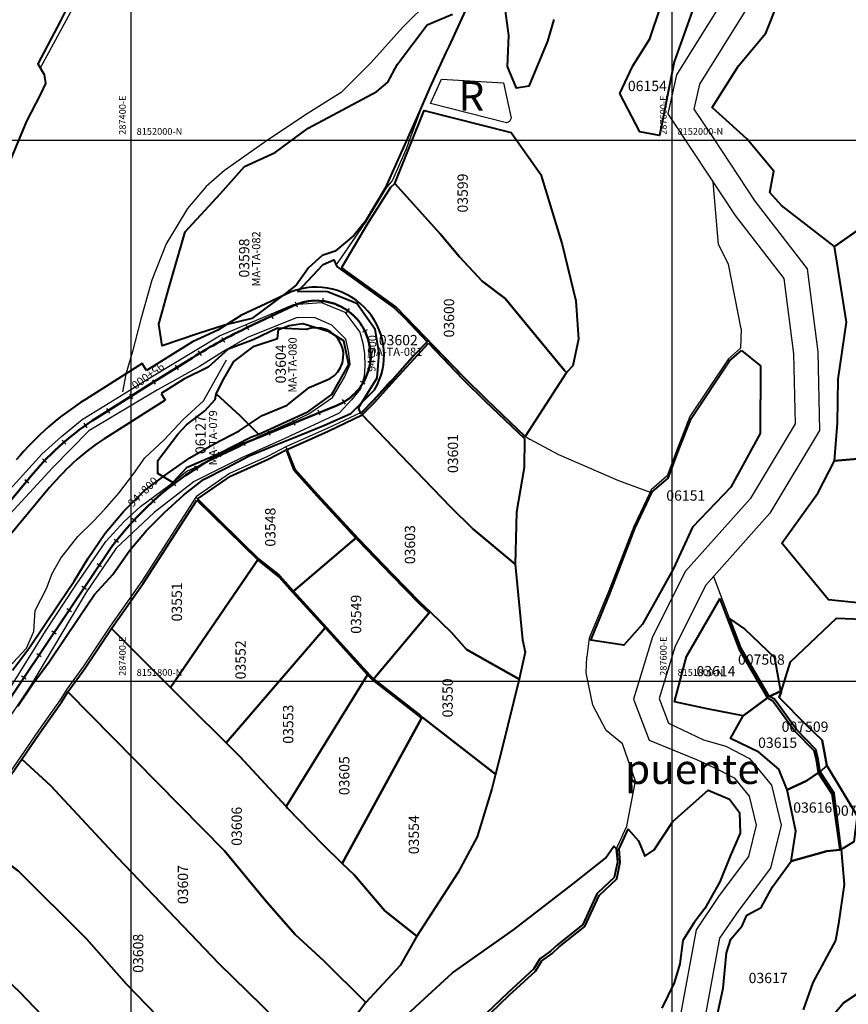
# Model space of a CAD drawing. Units: millimetres. Extents: x 229045 to 314040, y 8105558 to 8185122.
# Drawn here: x 287359 to 287665, y 8151681 to 8152045 of the extents above; entities that cross this region are included whole.
import ezdxf
from ezdxf.enums import TextEntityAlignment as Align

# ---------------------------------------------------------------- set-up
doc = ezdxf.new("R2010")
doc.units = ezdxf.units.MM
for name, color, linetype in [('ACEQUIA', 150, 'Continuous'), ('cgrid', 161, 'Continuous'), ('CODIGO', 181, 'Continuous'), ('coordenada', 161, 'Continuous'), ('ESTACA', 5, 'Continuous'), ('PROGRESIVA', 5, 'Continuous'), ('RESERVORIOS$POZO', 7, 'Continuous'), ('RIO', 150, 'Continuous'), ('TOPONIMIA$GENERA', 7, 'Continuous'), ('TOPONIMIA$HIDROG', 7, 'Continuous'), ('U.C.', 1, 'Continuous')]:
    doc.layers.add(name, color=color, linetype=linetype)
for name, color, linetype, lineweight in [('CARRETERA EXISTENTE', 251, 'Continuous', 30), ('DERECHO DE VIA', 30, 'Continuous', 40), ('EJE DE LA CARRETERA', 18, 'Continuous', 50), ('LINDERO DEL PREDIO', 3, 'Continuous', 40)]:
    doc.layers.add(name, color=color, linetype=linetype, lineweight=lineweight)
doc.styles.add('ARIAL', font='ARIAL.TTF')
doc.styles.add('GAP_E-Arial', font='ARIAL.TTF')
doc.styles.get("Standard").update_dxf_attribs({"font": 'ARIAL.TTF'})
doc.styles.add('txt', font='TXT', dxfattribs={"height": 0.2})

# ---------------------------------------------------------------- blocks, each defined once
blk = doc.blocks.new('AeccTickLine')
blk.add_line((0, -0.5), (0, 0.5))

msp = doc.modelspace()

# ---------------------------------------------------------------- linework, layer by layer
at = {"layer": 'ACEQUIA', "linetype": 'Continuous'}
for points in [[(287465.642, 8152280.066), (287465.442, 8152276.846), (287460.382, 8152258.026), (287457.872, 8152241.836), (287454.812, 8152226.116), (287451.962, 8152218.766), (287445.792, 8152207.126), (287442.792, 8152195.056), (287437.852, 8152186.206), (287430.172, 8152165.046), (287426.382, 8152146.526), (287425.742, 8152136.916), (287418.162, 8152125.386), (287414.662, 8152120.046), (287410.022, 8152109.936), (287402.752, 8152094.736), (287394.412, 8152080.306), (287384.492, 8152060.166), (287366.482, 8152026.856)], [(287526.322, 8152078.726), (287523.432, 8152073.266), (287518.402, 8152062.246), (287510.742, 8152052.096), (287500.502, 8152041.806), (287488.552, 8152028.556), (287477.682, 8152017.706), (287464.452, 8152009.386), (287449.482, 8151999.406), (287434.522, 8151988.756), (287427.722, 8151982.896), (287420.802, 8151974.816), (287412.892, 8151961.646), (287407.602, 8151948.326), (287403.592, 8151933.866), (287400.472, 8151921.846), (287398.072, 8151913.506), (287396.832, 8151907.016)], [(287523.902, 8152048.466), (287517.772, 8152035.086), (287516.592, 8152032.786), (287510.602, 8152019.646), (287506.822, 8152010.836), (287501.512, 8151996.406), (287496.572, 8151985.296), (287494.322, 8151982.396)], [(287625.572, 8151930.306), (287620.812, 8151954.136), (287617.142, 8151961.456), (287615.142, 8151984.586)], [(287494.322, 8151982.396), (287487.042, 8151970.346), (287483.292, 8151964.896), (287476.012, 8151954.266)], [(287625.572, 8151930.306), (287625.262, 8151923.086), (287620.872, 8151919.206), (287606.612, 8151897.866), (287602.082, 8151886.406), (287598.142, 8151875.916), (287592.232, 8151870.736), (287591.842, 8151869.926)], [(287509.622, 8151926.136), (287522.572, 8151912.706), (287531.012, 8151904.416), (287545.252, 8151890.756), (287547.452, 8151889.436), (287557.962, 8151883.806), (287580.192, 8151874.256), (287591.842, 8151869.926), (287585.842, 8151857.206), (287576.672, 8151833.426), (287569.392, 8151815.886), (287568.472, 8151808.996)], [(287495.942, 8151911.036), (287489.582, 8151904.036), (287484.982, 8151899.356), (287472.502, 8151893.436), (287457.392, 8151886.736), (287450.362, 8151883.136), (287436.372, 8151876.806), (287424.112, 8151868.276), (287423.932, 8151868.046), (287403.942, 8151837.046), (287392.272, 8151820.366), (287382.372, 8151805.596), (287376.152, 8151797.056), (287373.702, 8151793.086), (287365.742, 8151781.836), (287359.032, 8151772.056), (287349.892, 8151758.986), (287339.922, 8151743.946), (287336.212, 8151738.516), (287330.822, 8151730.656), (287325.402, 8151717.616), (287323.602, 8151711.236), (287316.462, 8151689.386), (287315.712, 8151676.766)], [(287457.172, 8151886.616), (287460.212, 8151878.786), (287468.672, 8151869.376), (287483.792, 8151852.926), (287496.312, 8151840.016), (287506.652, 8151829.476), (287510.182, 8151826.086)], [(287507.272, 8151787.166), (287489.302, 8151801.156), (287459.692, 8151833.776), (287454.712, 8151839.316), (287447.382, 8151845.076), (287423.962, 8151868.086)], [(287615.292, 8151838.686), (287625.142, 8151812.646), (287635.602, 8151794.836), (287637.512, 8151793.806), (287645.662, 8151782.596), (287652.742, 8151775.286), (287653.662, 8151771.746), (287654.402, 8151767.056), (287659.492, 8151759.226), (287662.412, 8151738.446)], [(287583.232, 8151746.406), (287586.532, 8151763.066), (287581.622, 8151776.866), (287575.572, 8151781.796), (287570.742, 8151791.176), (287568.212, 8151803.086), (287568.472, 8151808.996)], [(287528.812, 8151674.926), (287539.272, 8151684.936), (287548.922, 8151693.806), (287551.352, 8151697.636), (287555.142, 8151700.436), (287557.752, 8151702.846), (287567.202, 8151710.346), (287572.472, 8151721.746), (287578.892, 8151727.836), (287580.102, 8151733.766), (287579.732, 8151738.706), (287583.232, 8151746.406)]]:
    msp.add_lwpolyline(points, dxfattribs=at)
at = {"layer": 'ACEQUIA', "linetype": 'Continuous', "elevation": 4130.617}
msp.add_lwpolyline([(287353.187, 8151804.344), (287356.346, 8151806.938), (287361.311, 8151812.2), (287363.974, 8151818.354), (287364.514, 8151826.194), (287368.727, 8151834.272), (287370.809, 8151839.871), (287373.967, 8151845.558), (287380.273, 8151853.523), (287385.974, 8151859.085), (287390.212, 8151863.644), (287395.437, 8151869.557), (287400.948, 8151876.786), (287405.089, 8151882.558), (287412.135, 8151889.218), (287419.185, 8151896.743), (287426.724, 8151903.606), (287435.228, 8151918.848)], dxfattribs=at)
at = {"layer": 'CARRETERA EXISTENTE'}
for points in [[(287346.589, 8151861.672, 2451.678), (287366.973, 8151883.997, 2451.678), (287374.223, 8151890.474, 2451.678), (287381.906, 8151896.768, 2451.678), (287407.458, 8151912.568, 2451.678), (287432.699, 8151927.719, 2451.678), (287459.982, 8151939.306, 2451.678), (287470.316, 8151939.992, 2451.678), (287479.027, 8151936.447, 2451.678), (287484.519, 8151929.006, 2451.678), (287485.69, 8151924.975, 2451.678), (287486.253, 8151921.04, 2451.678), (287486.333, 8151916.541, 2451.678), (287486.092, 8151912.766, 2451.678), (287484.806, 8151908.088, 4256.478), (287481.43, 8151904.072, 4256.478), (287476.922, 8151899.154, 2451.678), (287456.808, 8151889.738, 4254.278), (287440.57, 8151882.47, 4253.078), (287423.271, 8151873.824, 2451.678), (287408.532, 8151862.384, 4251.59), (287394.431, 8151849.192, 4250.678), (287383.245, 8151832.645, 2451.678), (287362.726, 8151798.259, 2451.678), (287351.593, 8151781.615, 2451.678)], [(287347.062, 8151784.674, 2451.678), (287368.326, 8151818.472, 2451.678), (287379.228, 8151835.17, 2451.678), (287390.645, 8151851.662, 2451.678), (287397.448, 8151859.108, 2451.678), (287403.4, 8151864.621, 2451.678), (287413.791, 8151872.244, 4252.151), (287420.593, 8151877.608, 2451.678), (287429.709, 8151881.836, 2451.678), (287439.422, 8151886.371, 2451.678), (287447.089, 8151890.532, 2451.678), (287459.204, 8151895.785, 2451.678), (287465.63, 8151898.858, 2451.678), (287474.455, 8151904.908, 2451.678), (287478.904, 8151912.416, 2451.678), (287480.961, 8151917.174, 2451.678), (287480.348, 8151921.999, 2451.678), (287479.338, 8151926.432, 2451.678), (287474.212, 8151931.622, 2451.678), (287468.059, 8151934.353, 4257.229), (287461.333, 8151934.468, 4258.278), (287442.945, 8151927.029, 2451.678), (287434.849, 8151922.389, 2451.678), (287425.252, 8151916.4, 4260.379), (287409.703, 8151907.773, 2451.678), (287384.287, 8151892.525, 2451.678), (287370.972, 8151878.995, 4264.988), (287350.66, 8151857.052, 2451.678)]]:
    msp.add_polyline3d(points, dxfattribs=at)
at = {"layer": 'cgrid'}
for p, q in [((287400, 8150270.902), (287400, 8162232.29)), ((287600, 8150270.902), (287600, 8162232.29)), ((284117.359, 8152000), (290694.057, 8152000)), ((284117.359, 8151800), (290694.057, 8151800))]:
    msp.add_line(p, q, dxfattribs=at)
at = {"layer": 'DERECHO DE VIA'}
for p, q in [((287459.129, 8151943.936, 2451.678), (287449.793, 8151939.564, 2451.678)), ((287449.793, 8151939.564, 2451.678), (287440.744, 8151935.274, 2451.678)), ((287440.744, 8151935.274, 2451.678), (287432.076, 8151929.763, 2451.678)), ((287432.076, 8151929.763, 2451.678), (287422.717, 8151925.531, 2451.678)), ((287454.076, 8151930.528, 2451.678), (287445.053, 8151926.251, 2451.678)), ((287464.702, 8151930.01, 2451.678), (287454.076, 8151930.528, 2451.678)), ((287422.717, 8151925.531, 2451.678), (287414.171, 8151920.19, 2451.678)), ((287445.053, 8151926.251, 2451.678), (287435.888, 8151922.711, 2451.678)), ((287435.888, 8151922.711, 2451.678), (287428.424, 8151916.128, 2451.678)), ((287404.108, 8151917.409, 2451.678), (287383.077, 8151904.192, 2451.678)), ((287405.704, 8151914.869, 2451.678), (287404.108, 8151917.409, 2451.678)), ((287414.171, 8151920.19, 2451.678), (287405.704, 8151914.869, 2451.678)), ((287428.424, 8151916.128, 2451.678), (287419.494, 8151911.72, 2451.678)), ((287419.494, 8151911.72, 2451.678), (287411.025, 8151906.402, 2451.678)), ((287465.751, 8151908.572, 2451.678), (287473.608, 8151911.899, 2451.678)), ((287411.025, 8151906.402, 2451.678), (287412.621, 8151903.862, 2451.678)), ((287457.629, 8151902.012, 2451.678), (287465.751, 8151908.572, 2451.678)), ((287481.246, 8151898.99, 2451.678), (287490.003, 8151907.727, 2451.678)), ((287490.003, 8151907.727, 2451.678), (287490.003, 8151907.727, 2451.678)), ((287412.621, 8151903.862, 2451.678), (287391.59, 8151890.645, 2451.678)), ((287448.372, 8151898.228, 2451.678), (287457.629, 8151902.012, 2451.678)), ((287439.872, 8151892.594, 2451.678), (287448.372, 8151898.228, 2451.678)), ((287471.426, 8151894.687, 2451.678), (287481.246, 8151898.99, 2451.678)), ((287430.661, 8151887.764, 2451.678), (287439.872, 8151892.594, 2451.678)), ((287462.169, 8151890.904, 2451.678), (287471.426, 8151894.687, 2451.678)), ((287452.912, 8151887.12, 2451.678), (287462.169, 8151890.904, 2451.678)), ((287421.623, 8151882.553, 2451.678), (287430.661, 8151887.764, 2451.678)), ((287443.656, 8151883.337, 2451.678), (287452.912, 8151887.12, 2451.678)), ((287413.063, 8151876.58, 2451.678), (287421.623, 8151882.553, 2451.678)), ((287435.2, 8151878.853, 2451.678), (287443.656, 8151883.337, 2451.678)), ((287426.759, 8151874.561, 2451.678), (287435.2, 8151878.853, 2451.678)), ((287404.685, 8151870.235, 2451.678), (287413.063, 8151876.58, 2451.678)), ((287419.282, 8151868.749, 2451.678), (287426.759, 8151874.561, 2451.678)), ((287369.821, 8151871.592, 2451.678), (287284.798, 8151769.453, 2451.678)), ((287397.203, 8151862.799, 2451.678), (287404.685, 8151870.235, 2451.678)), ((287412.351, 8151862.347, 2451.678), (287419.282, 8151868.749, 2451.678)), ((287390.362, 8151854.698, 2451.678), (287397.203, 8151862.799, 2451.678)), ((287405.619, 8151855.715, 2451.678), (287412.351, 8151862.347, 2451.678)), ((287399.443, 8151848.49, 2451.678), (287405.619, 8151855.715, 2451.678)), ((287384.033, 8151845.558, 2451.678), (287390.362, 8151854.698, 2451.678)), ((287393.218, 8151839.505, 2451.678), (287399.443, 8151848.49, 2451.678)), ((287378.87, 8151836.984, 2451.678), (287384.033, 8151845.558, 2451.678)), ((287386.385, 8151832.032, 2451.678), (287393.218, 8151839.505, 2451.678)), ((287373.29, 8151828.686, 2451.678), (287378.87, 8151836.984, 2451.678)), ((287380.804, 8151823.733, 2451.678), (287386.385, 8151832.032, 2451.678)), ((287367.709, 8151820.387, 2451.678), (287373.29, 8151828.686, 2451.678)), ((287375.224, 8151815.435, 2451.678), (287380.804, 8151823.733, 2451.678)), ((287362.128, 8151812.089, 2451.678), (287367.709, 8151820.387, 2451.678)), ((287369.643, 8151807.136, 2451.678), (287375.224, 8151815.435, 2451.678)), ((287356.13, 8151804.065, 2451.678), (287362.128, 8151812.089, 2451.678)), ((287363.645, 8151799.113, 2451.678), (287369.643, 8151807.136, 2451.678)), ((287358.065, 8151790.814, 2451.678), (287363.645, 8151799.113, 2451.678))]:
    msp.add_line(p, q, dxfattribs=at)
for centre, radius, start, end in [((287468.339, 8151920.522, 2451.678), 25.16, 329.43397, 111.47298), ((287468.354, 8151920.56, 2451.678), 10.13, 301.23959, 111.1289), ((287440.543, 8151812.75, 2451.678), 108, 122.14735, 140.23889), ((287440.543, 8151812.75, 2451.678), 92, 122.14735, 140.23889)]:
    msp.add_arc(centre, radius, start, end, dxfattribs=at)
at = {"layer": 'EJE DE LA CARRETERA'}
for points in [[(287408.365, 8151910.635), (287387.334, 8151897.418, 0.0791036), (287363.672, 8151876.709), (287278.65, 8151774.571, 0.0348386), (287270.514, 8151763.278), (287259.669, 8151745.773, -0.6583008), (287223.33, 8151751.2), (287207.575, 8151810.863, -0.0760458), (287204.043, 8151843.943), (287206.308, 8151893.782, 0.1345972), (287194.657, 8151945.363), (287184.279, 8151964.831, -0.4964314), (287197.614, 8151993.769), (287197.879, 8151993.827, -0.4964314), (287222.162, 8151973.199), (287221.823, 8151967.043, 0.0647256), (287223.737, 8151941.332), (287224.215, 8151938.367)], [(287392.893, 8151849.774), (287392.893, 8151849.774, -0.1317048), (287440.203, 8151887.327), (287476.082, 8151901.992, 0.4222288), (287486.815, 8151928.574), (287486.718, 8151928.795, 0.4222288), (287459.852, 8151938.798), (287443.428, 8151931.015, 0.0296337), (287422.662, 8151919.621), (287408.365, 8151910.635)]]:
    msp.add_lwpolyline(points, format="xyb", dxfattribs=at)
at = {"layer": 'EJE DE LA CARRETERA', "elevation": 2451.678}
msp.add_lwpolyline([(287131.412, 8151246.494), (287166.486, 8151264.681, 0.1626312), (287188.544, 8151287.431), (287195.035, 8151300.952, -0.0493971), (287202.202, 8151312.742), (287222.56, 8151339.803, 0.320708), (287223.549, 8151380.503), (287171.731, 8151456.829, -0.4878762), (287181.39, 8151486.839), (287218.481, 8151500.446, -0.0518433), (287230.511, 8151503.492), (287276.494, 8151510.18, 0.2751099), (287300.331, 8151529.51), (287311.683, 8151560.368, 0.1291345), (287314.109, 8151585.655), (287300.134, 8151671.602, -0.1302549), (287303.638, 8151707.294), (287307.682, 8151718.138, -0.0565083), (287317.882, 8151738.228), (287392.893, 8151849.774)], format="xyb", dxfattribs=at)
at = {"layer": 'LINDERO DEL PREDIO', "flags": 128}
for points in [[(287367.813, 8152024.246), (287368.299, 8152020.997), (287366.419, 8152017.058), (287361.282, 8152007.03), (287351.066, 8151982.715), (287338.524, 8151987.994), (287344.906, 8152001.411), (287346.283, 8152013.638), (287347.569, 8152034.984), (287354.578, 8152076.145), (287372.199, 8152065.927), (287381.962, 8152060.838), (287381.088, 8152058.759), (287373.857, 8152044.082), (287365.496, 8152028.205)], [(287603.896, 8152056.499), (287608.777, 8152051.391), (287600.82, 8152029.015), (287595.378, 8152001.761), (287588.072, 8152003.101), (287580.659, 8152017.238), (287585.483, 8152027.466), (287591.725, 8152037.544), (287595.774, 8152049.191)], [(287540.445, 8152002.891), (287551.47, 8151987.374), (287559.41, 8151961.5), (287564.358, 8151940.595), (287565.38, 8151926.498), (287563.335, 8151916.65), (287560.985, 8151914.201), (287560.202, 8151914.86), (287547.462, 8151930.417), (287538.293, 8151941.525), (287529.841, 8151947.893), (287521.381, 8151956.841), (287514.24, 8151965.449), (287497.493, 8151983.985), (287508.336, 8152011.039)], [(287496.001, 8151982.695), (287497.493, 8151983.985), (287514.24, 8151965.449), (287521.381, 8151956.841), (287529.841, 8151947.893), (287538.293, 8151941.525), (287547.462, 8151930.417), (287560.202, 8151914.86), (287560.985, 8151914.201), (287545.632, 8151890.466), (287531.474, 8151904.073), (287523.08, 8151912.291), (287497.831, 8151938.425), (287477.893, 8151952.862), (287478.017, 8151953.172), (287487.681, 8151969.428)], [(287728.959, 8151929.598), (287714.479, 8151917.22), (287701.468, 8151905.513), (287690.22, 8151897.415), (287686.023, 8151892.406), (287677.835, 8151886.027), (287671.354, 8151882.418), (287660.033, 8151881.448), (287661.154, 8151895.385), (287661.402, 8151911.731), (287664.453, 8151932.737), (287660.074, 8151960.711), (287679.46, 8151974.318), (287684.506, 8151979.297), (287687.103, 8151981.286), (287687.425, 8151980.776), (287688.068, 8151979.666), (287711.667, 8151941.625), (287713.556, 8151941.235), (287716.458, 8151939.595)], [(287484.061, 8151901.073), (287490.971, 8151912.141), (287491.672, 8151921.319), (287490.204, 8151930.097), (287483.377, 8151939.615), (287472.55, 8151943.934), (287461.583, 8151944.134), (287470.992, 8151954.012), (287474.958, 8151955.781), (287476.013, 8151953.372), (287497.312, 8151937.965), (287501.138, 8151934.226), (287509.384, 8151925.508), (287504.882, 8151920.779), (287495.885, 8151910.611), (287489.536, 8151903.623), (287484.968, 8151898.984)], [(287440.111, 8151898.194), (287431.437, 8151906.292), (287434.298, 8151911.851), (287437.934, 8151918.239), (287445.521, 8151923.898), (287454.129, 8151926.768), (287454.5, 8151930.047), (287458.458, 8151931.467), (287463.496, 8151932.226), (287472.839, 8151929.397), (287478.446, 8151925.928), (287480.309, 8151917.09), (287474.1, 8151906.032), (287464.675, 8151899.204), (287447.186, 8151891.245)], [(287509.878, 8151924.978), (287522.494, 8151911.761), (287530.905, 8151903.513), (287545.409, 8151889.736), (287545.302, 8151879.018), (287542.507, 8151862.512), (287542.029, 8151843.266), (287526.345, 8151856.343), (287518.009, 8151864.511), (287508.328, 8151874.569), (287499.802, 8151883.427), (287485.422, 8151898.444), (287490.047, 8151903.143), (287496.405, 8151910.141)], [(287625.665, 8151922.269), (287632.665, 8151916.56), (287632.632, 8151891.646), (287621.732, 8151871.77), (287607.499, 8151856.953), (287600.383, 8151841.407), (287594.735, 8151831.239), (287589.103, 8151821.051), (287582.169, 8151813.383), (287569.957, 8151815.232), (287577.131, 8151832.718), (287586.291, 8151856.463), (287592.682, 8151870), (287598.545, 8151875.099), (287602.535, 8151885.687), (287607.054, 8151897.114), (287621.278, 8151918.4)], [(287431.437, 8151906.292), (287440.111, 8151898.194), (287447.186, 8151891.245), (287444.539, 8151890.206), (287432.352, 8151884.087), (287420.479, 8151878.958), (287415.391, 8151873.529), (287409.899, 8151876.859), (287409.858, 8151881.587), (287417.279, 8151891.345), (287420.47, 8151894.754), (287427.174, 8151899.923), (287431, 8151904.162)], [(287472.839, 8151892.445), (287485.422, 8151898.444), (287499.802, 8151883.427), (287508.328, 8151874.569), (287518.009, 8151864.511), (287526.345, 8151856.343), (287542.029, 8151843.266), (287544.741, 8151815.302), (287545.64, 8151810.723), (287543.406, 8151800.736), (287524.02, 8151811.733), (287518.487, 8151818.022), (287510.513, 8151825.65), (287506.992, 8151829.029), (287496.669, 8151839.567), (287484.144, 8151852.474), (287469.029, 8151868.92), (287460.594, 8151878.298), (287457.716, 8151885.737)], [(287481.752, 8151851.734), (287460.041, 8151833.318), (287455.061, 8151838.877), (287447.722, 8151844.646), (287424.593, 8151867.351), (287424.766, 8151867.571), (287436.739, 8151875.829), (287450.707, 8151882.157), (287457.263, 8151885.507), (287460.157, 8151878.028), (287468.658, 8151868.58), (287483.096, 8151852.874)], [(287424.28, 8151866.961), (287446.791, 8151844.866), (287445.974, 8151843.676), (287414.476, 8151797.736), (287392.732, 8151819.451), (287404.457, 8151836.197)], [(287496.306, 8151839.217), (287506.638, 8151828.669), (287510.192, 8151825.27), (287489.635, 8151800.725), (287460.041, 8151833.318), (287481.752, 8151851.734), (287483.096, 8151852.874), (287483.781, 8151852.134)], [(287445.974, 8151843.676), (287446.791, 8151844.866), (287447.393, 8151844.266), (287454.715, 8151838.517), (287459.67, 8151832.988), (287471.726, 8151819.711), (287435.139, 8151777.24), (287421.674, 8151790.547), (287414.476, 8151797.736)], [(287624.766, 8151811.763), (287635.28, 8151793.857), (287626.349, 8151787.269), (287612.942, 8151789.778), (287600.936, 8151792.367), (287605.364, 8151809.164), (287617.716, 8151830.419)], [(287524.02, 8151811.733), (287543.406, 8151800.736), (287537.122, 8151775.311), (287534.665, 8151765.663), (287507.562, 8151786.768), (287489.635, 8151800.725), (287510.192, 8151825.27), (287510.513, 8151825.65), (287518.487, 8151818.022)], [(287637.877, 8151808.774), (287640.045, 8151796.307), (287636.046, 8151794.357), (287635.947, 8151794.407), (287625.541, 8151812.133), (287621.418, 8151823.031), (287626.951, 8151819.211)], [(287685.999, 8151758.645), (287691.285, 8151746.148), (287679.279, 8151743.158), (287675.403, 8151744.268), (287668.502, 8151750.237), (287657.279, 8151768.813), (287655.498, 8151778.261), (287649.619, 8151783.869), (287639.658, 8151794.007), (287640.309, 8151796.107), (287643.756, 8151807.214), (287660.808, 8151823.321), (287670.456, 8151822.921), (287692.579, 8151814.343), (287706.382, 8151808.734), (287747.636, 8151787.099), (287747.463, 8151772.612), (287723.55, 8151772.492), (287719.732, 8151772.472), (287695.877, 8151773.312), (287683.575, 8151772.942)], [(287440.211, 8151772.241), (287457.354, 8151753.646), (287457.848, 8151753.106), (287470.819, 8151739.679), (287478.025, 8151732.68), (287482.437, 8151728.391), (287493.816, 8151715.144), (287505.591, 8151705.806), (287499.506, 8151694.958), (287486.75, 8151681.262), (287471.206, 8151696.688), (287460.652, 8151706.416), (287449.537, 8151719.123), (287434.464, 8151737.349), (287376.611, 8151796.146), (287382.878, 8151804.754), (287392.732, 8151819.451), (287414.476, 8151797.736), (287421.674, 8151790.547), (287435.139, 8151777.24)], [(287487.409, 8151802.435), (287457.354, 8151753.646), (287440.211, 8151772.241), (287435.139, 8151777.24), (287471.726, 8151819.711)], [(287507.314, 8151786.319), (287478.025, 8151732.68), (287470.819, 8151739.679), (287457.848, 8151753.106), (287457.354, 8151753.646), (287487.409, 8151802.435), (287489.297, 8151800.355)], [(287376.611, 8151796.146), (287434.464, 8151737.349), (287449.537, 8151719.123), (287460.652, 8151706.416), (287471.206, 8151696.688), (287486.75, 8151681.262), (287476.401, 8151667.575), (287476.063, 8151664.285), (287469.566, 8151659.436), (287432.567, 8151695.538), (287394.933, 8151734.82), (287370.287, 8151761.294), (287359.502, 8151771.162), (287366.247, 8151780.989), (287374.212, 8151792.247)], [(287653.989, 8151766.213), (287649.718, 8151763.184), (287642.594, 8151759.925), (287639.46, 8151767.523), (287632.089, 8151773.802), (287621.624, 8151778.791), (287626.349, 8151787.269), (287635.28, 8151793.857), (287637.267, 8151792.727), (287645.364, 8151781.59), (287652.373, 8151774.361), (287653.247, 8151771.002)], [(287654.797, 8151766.523), (287654.08, 8151771.172), (287653.14, 8151774.791), (287646.015, 8151782.14), (287637.844, 8151793.387), (287636.046, 8151794.357), (287640.045, 8151796.307), (287640.309, 8151796.107), (287639.658, 8151794.007), (287649.619, 8151783.869), (287655.498, 8151778.261), (287657.279, 8151768.813)], [(287533.321, 8151760.274), (287527.945, 8151742.538), (287520.804, 8151729.241), (287505.591, 8151705.806), (287493.816, 8151715.144), (287482.437, 8151728.391), (287478.025, 8151732.68), (287507.314, 8151786.319), (287507.562, 8151786.768), (287534.665, 8151765.663)], [(287394.933, 8151734.82), (287432.567, 8151695.538), (287469.566, 8151659.436), (287466.012, 8151655.537), (287458.582, 8151645.709), (287449.85, 8151632.322), (287443.196, 8151640.52), (287431.99, 8151653.168), (287398.281, 8151688.01), (287383.488, 8151704.746), (287358.281, 8151729.851), (287340.413, 8151743.088), (287350.398, 8151758.134), (287359.502, 8151771.162), (287370.287, 8151761.294)], [(287662.581, 8151737.829), (287659.901, 8151758.695), (287654.797, 8151766.523), (287657.279, 8151768.813), (287668.502, 8151750.237), (287667.223, 8151740.639)], [(287653.989, 8151766.213), (287659.085, 8151758.395), (287661.987, 8151737.749), (287657.279, 8151737.16), (287644.004, 8151733.54), (287645.818, 8151744.568), (287642.594, 8151759.925), (287649.718, 8151763.184)], [(287383.488, 8151704.746), (287398.281, 8151688.01), (287431.99, 8151653.168), (287443.196, 8151640.52), (287449.85, 8151632.322), (287447.987, 8151628.183), (287439.403, 8151616.846), (287430.44, 8151608.017), (287401.299, 8151637.991), (287396.179, 8151645.289), (287367.014, 8151676.522), (287358.776, 8151685.05), (287343.315, 8151699.757), (287325.9, 8151716.673), (287331.351, 8151729.84), (287336.719, 8151737.679), (287340.413, 8151743.088), (287358.281, 8151729.851)], [(287367.014, 8151676.522), (287396.179, 8151645.289), (287401.299, 8151637.991), (287430.44, 8151608.017), (287422.276, 8151599.779), (287415.474, 8151592.741), (287409.958, 8151588.112), (287401.926, 8151584.353), (287394.117, 8151593.561), (287385.27, 8151602.549), (287381.015, 8151609.307), (287381.485, 8151613.616), (287382.821, 8151630.202), (287360.986, 8151636.311), (287350.258, 8151641.97), (287320.607, 8151665.555), (287316.294, 8151676.202), (287317.036, 8151688.7), (287324.161, 8151710.495), (287325.9, 8151716.673), (287343.315, 8151699.757), (287358.776, 8151685.05)], [(287690.444, 8151604.869), (287672.757, 8151609.538), (287654.476, 8151611.797), (287656.026, 8151636.012), (287656.463, 8151673.054), (287663.398, 8151681.072), (287675.148, 8151688.94), (287682.453, 8151697.188), (287683.105, 8151705.317), (287683.938, 8151705.237), (287713.012, 8151701.768), (287713.812, 8151701.678), (287715.296, 8151701.497), (287715.181, 8151700.618), (287712.122, 8151678.243), (287710.332, 8151673.264), (287709.582, 8151666.165), (287706.457, 8151655.678), (287698.038, 8151628.543)]]:
    msp.add_lwpolyline(points, close=True, dxfattribs=at)
for points in [[(287764.085, 8152046.062), (287753.902, 8152038.134), (287741.41, 8152028.996), (287739.422, 8152027.246), (287727.029, 8152016.319), (287720.911, 8152010.53), (287715.502, 8152005.561), (287708.608, 8152000.612), (287704.04, 8151997.343), (287694.417, 8151986.895), (287687.103, 8151981.286), (287684.506, 8151979.297), (287679.46, 8151974.318), (287660.074, 8151960.711), (287640.433, 8151975.837), (287636.112, 8151980.726), (287637.621, 8151988.614), (287627.66, 8152000.472), (287614.821, 8152012.059), (287624.543, 8152027.506), (287634.652, 8152039.583), (287643.747, 8152062.598)], [(287556.326, 8152044.682), (287553.935, 8152036.644), (287546.984, 8152019.947), (287542.441, 8152019.237), (287539.167, 8152027.316), (287539.596, 8152038.753), (287538.012, 8152050.511)], [(287523.615, 8152048.051), (287517.489, 8152034.684), (287516.318, 8152032.384), (287510.323, 8152019.217), (287506.53, 8152010.399), (287493.906, 8151982.296), (287486.683, 8151970.078), (287482.354, 8151964.839), (287475.403, 8151959.021), (287470.571, 8151957.401), (287465.607, 8151952.812), (287461.146, 8151946.583), (287457.015, 8151943.374), (287444.589, 8151934.106), (287434.529, 8151931.606), (287424.923, 8151928.497), (287411.499, 8151924.008), (287410.262, 8151932.006), (287413.89, 8151945.354), (287419.918, 8151966.109), (287433.003, 8151980.286), (287441.958, 8151990.314), (287453.238, 8151995.522), (287465.45, 8152004.47), (287490.872, 8152018.048), (287494.929, 8152021.527), (287498.483, 8152028.095), (287509.392, 8152042.692), (287518.85, 8152046.622)], [(287669.804, 8151828.82), (287657.897, 8151830.069), (287640.606, 8151851.085), (287653.84, 8151869.56), (287660.033, 8151881.448), (287671.354, 8151882.418)], [(287529.355, 8151673.963), (287539.786, 8151683.961), (287549.475, 8151692.869), (287551.891, 8151696.668), (287555.634, 8151699.428), (287558.24, 8151701.847), (287567.78, 8151709.405), (287573.057, 8151720.823), (287579.522, 8151726.952), (287580.775, 8151733.12), (287580.404, 8151737.999), (287583.76, 8151745.368), (287587.537, 8151740.979), (287589.903, 8151735.29), (287593.342, 8151737.649), (287600.309, 8151748.127), (287613.354, 8151759.695), (287621.188, 8151756.475), (287624.898, 8151751.496), (287625.137, 8151743.898), (287621.493, 8151735.32), (287617.683, 8151725.862), (287612.15, 8151715.974), (287608.176, 8151710.885), (287603.921, 8151704.187), (287602.923, 8151695.579), (287600.738, 8151688.48), (287596.244, 8151679.182)], [(287496.727, 8151671.834), (287508.329, 8151682.621), (287518.809, 8151692.269), (287541.361, 8151708.116), (287563.558, 8151725.212), (287575.333, 8151734.55), (287578.442, 8151739.089), (287579.39, 8151738.179), (287579.769, 8151733.18), (287578.599, 8151727.462), (287572.233, 8151721.423), (287566.972, 8151710.035), (287557.589, 8151702.607), (287554.999, 8151700.197), (287551.149, 8151697.368), (287548.7, 8151693.519), (287539.102, 8151684.691), (287528.605, 8151674.643)], [(287615.812, 8151672.374), (287618.912, 8151686.501), (287620.099, 8151699.638), (287621.765, 8151704.607), (287625.888, 8151709.655), (287627.677, 8151713.495), (287632.954, 8151716.414), (287637.102, 8151724.072), (287644.004, 8151733.54), (287657.279, 8151737.16), (287661.987, 8151737.749), (287662.581, 8151737.829), (287663.67, 8151724.912), (287661.526, 8151710.385), (287660.421, 8151704.207), (287652.068, 8151688.67), (287648.415, 8151678.593)]]:
    msp.add_lwpolyline(points, dxfattribs=at)
at = {"layer": 'RESERVORIOS$POZO', "linetype": 'Continuous'}
msp.add_lwpolyline([(287510.622, 8152013.606), (287514.682, 8152022.596), (287537.662, 8152021.256), (287540.452, 8152008.116), (287539.932, 8152006.946), (287538.752, 8152006.466)], close=True, dxfattribs=at)
at = {"layer": 'RIO', "linetype": 'Continuous'}
for points in [[(287619.322, 8152052.476), (287601.662, 8152024.146), (287598.462, 8152009.746), (287607.702, 8151995.896), (287623.292, 8151972.206), (287641.352, 8151948.846), (287644.952, 8151921.066), (287645.472, 8151895.146), (287628.922, 8151867.476), (287605.002, 8151840.676), (287592.812, 8151816.416), (287585.682, 8151793.336), (287591.472, 8151778.286), (287609.042, 8151771.136), (287617.012, 8151767.396), (287622.902, 8151764.336), (287628.522, 8151757.496), (287631.062, 8151746.846), (287628.212, 8151735.196), (287617.422, 8151720.826), (287608.902, 8151708.126), (287602.672, 8151674.126)], [(287626.902, 8152047.626), (287610.122, 8152020.696), (287608.082, 8152011.536), (287615.202, 8152000.866), (287630.622, 8151977.446), (287649.972, 8151952.426), (287653.952, 8151921.736), (287654.522, 8151892.736), (287636.202, 8151862.116), (287612.512, 8151835.566), (287601.192, 8151813.036), (287595.192, 8151793.666), (287598.722, 8151784.506), (287611.672, 8151778.376), (287619.872, 8151776.056), (287628.692, 8151771.476), (287636.792, 8151761.606), (287640.312, 8151746.816), (287636.442, 8151730.966), (287624.712, 8151715.446), (287617.482, 8151705.036), (287611.702, 8151673.476)]]:
    msp.add_lwpolyline(points, dxfattribs=at)

# ---------------------------------------------------------------- block references
at = {"layer": 'ESTACA', "linetype": 'Continuous'}
for p, xscale, yscale, zscale, rotation in [((287460.987, 8151939.294), 1.99999999985213, 1.99999999985213, 1.99999999985213, 201.8116267873584), ((287470.798, 8151940.583), 1.999999999926201, 1.999999999926201, 1.999999999926201, 173.1637370522849), ((287451.934, 8151935.046), 1.999999999859094, 1.999999999859094, 1.999999999859094, 205.3577939060587), ((287480.027, 8151937.011), 2.00000000018113, 2.00000000018113, 2.00000000018113, 144.515847273242), ((287442.898, 8151930.762), 1.9999999998023, 1.9999999998023, 1.9999999998023, 205.5258964534257), ((287486.414, 8151929.451), 2.000000000106741, 2.000000000106741, 2.000000000106741, 115.8679575207428), ((287433.986, 8151926.23), 2.000000000118732, 2.000000000118732, 2.000000000118732, 208.3906854439761), ((287425.311, 8151921.257), 1.999999999747333, 1.999999999747333, 1.999999999747333, 211.2554743987895), ((287488.502, 8151919.776), 1.999999999899899, 1.999999999899899, 1.999999999899899, 87.91038109436731), ((287416.831, 8151915.956), 1.999999999891247, 1.999999999891247, 1.999999999891247, 212.1473542134841), ((287408.365, 8151910.635), 1.999999999891247, 1.999999999891247, 1.999999999891247, 212.1473542134841), ((287485.705, 8151910.283), 2.000000000000421, 2.000000000000421, 2.000000000000421, 59.26249134532405), ((287399.898, 8151905.314), 1.999999999891247, 1.999999999891247, 1.999999999891247, 212.1473542134841), ((287478.7, 8151903.293), 2.000000000170933, 2.000000000170933, 2.000000000170933, 30.61460160286972), ((287391.431, 8151899.993), 1.999999999891247, 1.999999999891247, 1.999999999891247, 212.1473542134841), ((287469.534, 8151899.315), 2.000000000086121, 2.000000000086121, 2.000000000086121, 22.23080711911118), ((287460.277, 8151895.532), 2.000000000086121, 2.000000000086121, 2.000000000086121, 22.23080711911118), ((287383.037, 8151894.561), 2.000000000015688, 2.000000000015688, 2.000000000015688, 215.1041836581437), ((287451.021, 8151891.749), 2.000000000086121, 2.000000000086121, 2.000000000086121, 22.23080711911118), ((287375.157, 8151888.411), 2.000000000069836, 2.000000000069836, 2.000000000069836, 220.8337616138332), ((287441.764, 8151887.965), 2.000000000086121, 2.000000000086121, 2.000000000086121, 22.23080711911118), ((287432.704, 8151883.754), 2.000000000158664, 2.000000000158664, 2.000000000158664, 26.99444290522285), ((287367.93, 8151881.505), 2.000000000021067, 2.000000000021067, 2.000000000021067, 226.5633395638942), ((287424.056, 8151878.767), 1.999999999956957, 1.999999999956957, 1.999999999956957, 32.72402085182512), ((287361.378, 8151873.954), 2.000000000025677, 2.000000000025677, 2.000000000025677, 230.2253915600988), ((287415.862, 8151873.056), 2.000000000189985, 2.000000000189985, 2.000000000189985, 38.45359881380696), ((287408.169, 8151866.65), 2.000000000207784, 2.000000000207784, 2.000000000207784, 44.18317676958177), ((287401.029, 8151859.579), 1.999999999680747, 1.999999999680747, 1.999999999680747, 49.91275470990147), ((287394.489, 8151851.877), 1.999999999869033, 1.999999999869033, 1.999999999869033, 55.64233267061453), ((287388.208, 8151842.807, 2451.678), 2.000000000317931, 2.000000000317931, 2.000000000317931, 56.61352479541377), ((287382.628, 8151834.508, 2451.678), 2.000000000317931, 2.000000000317931, 2.000000000317931, 56.61352479541377), ((287377.047, 8151826.21, 2451.678), 2.000000000317931, 2.000000000317931, 2.000000000317931, 56.61352479541377), ((287371.466, 8151817.911, 2451.678), 2.000000000317931, 2.000000000317931, 2.000000000317931, 56.61352479541377), ((287365.886, 8151809.613, 2451.678), 2.000000000317931, 2.000000000317931, 2.000000000317931, 56.61352479541377), ((287360.305, 8151801.314, 2451.678), 2.000000000317931, 2.000000000317931, 2.000000000317931, 56.61352479541377)]:
    msp.add_blockref('AeccTickLine', p, dxfattribs=dict(at, xscale=xscale, yscale=yscale, zscale=zscale, rotation=rotation))

# ---------------------------------------------------------------- texts
at = {"layer": 'CODIGO', "char_height": 3, "width": 24.55097, "attachment_point": 1, "rotation": 90}
for s, insert in [('\\pt9;MA-TA-082', (287444.727, 8151945.922)), ('\\pt9;MA-TA-080', (287458.164, 8151906.72)), ('\\pt9;MA-TA-079', (287428.73, 8151879.791))]:
    msp.add_mtext(s, dxfattribs=dict(at, insert=insert))
at = {"layer": 'CODIGO', "insert": (287487.234, 8151923.3), "char_height": 3, "width": 24.55097, "attachment_point": 1}
msp.add_mtext('\\pt9;MA-TA-081', dxfattribs=at)
at = {"layer": 'coordenada'}
for s, p in [('287400-E', (287398, 8152002)), ('287600-E', (287598, 8152002)), ('287400-E', (287398, 8151802)), ('287600-E', (287598, 8151802))]:
    msp.add_text(s, height=2.5, rotation=90, dxfattribs=at).set_placement(p)
for s, p in [('8152000-N', (287402, 8152002)), ('8152000-N', (287602, 8152002)), ('8151800-N', (287402, 8151802)), ('8151800-N', (287602, 8151802))]:
    msp.add_text(s, height=2.5, dxfattribs=at).set_placement(p)
at = {"layer": 'PROGRESIVA', "style": 'GAP_E-Arial'}
for s, rotation, p in [('94+900', 88.4044, (287490.307, 8151914.309, 2451.678)), ('95+000', 216.23598, (287410.786, 8151918.163)), ('94+800', 44.6772, (287400.553, 8151864.153, 2451.678))]:
    msp.add_text(s, height=3, rotation=rotation, dxfattribs=at).set_placement(p)
at = {"layer": 'TOPONIMIA$GENERA', "linetype": 'Continuous', "style": 'txt'}
msp.add_text('puente', height=11, dxfattribs=at).set_placement((287582.612, 8151762.036))
at = {"layer": 'TOPONIMIA$HIDROG', "linetype": 'Continuous', "style": 'txt', "oblique": 12}
msp.add_text('R', height=11, dxfattribs=at).set_placement((287521.042, 8152010.876))
at = {"layer": 'U.C.', "style": 'ARIAL'}
for s, p in [('06154', (287590.87, 8152016.976)), ('03602', (287498.769, 8151923.015)), ('06151', (287605.076, 8151865.566)), ('007508', (287633.032, 8151804.931)), ('03614', (287616.25, 8151800.642)), ('007509', (287649.173, 8151780.11)), ('03615', (287639.028, 8151774.198)), ('03616', (287652.017, 8151750.223)), ('007510', (287668.203, 8151749.074)), ('03617', (287635.527, 8151687.222))]:
    msp.add_text(s, height=3.81, dxfattribs=at).set_placement(p, align=Align.BOTTOM_CENTER)
for s, p in [('03599', (287525.658, 8151980.476)), ('03598', (287444.882, 8151956.447)), ('03600', (287520.603, 8151934.293)), ('03604', (287458.375, 8151917.301)), ('06127', (287428.741, 8151891.177)), ('03601', (287522.057, 8151884.181)), ('03548', (287454.531, 8151856.971)), ('03603', (287506.178, 8151850.489)), ('03551', (287419.961, 8151829.327)), ('03549', (287486.236, 8151824.768)), ('03552', (287443.537, 8151807.916)), ('03550', (287520.091, 8151793.838)), ('03553', (287461.143, 8151784.12)), ('03605', (287481.883, 8151765.088)), ('03606', (287442.102, 8151746.385)), ('03554', (287507.602, 8151743.271)), ('03607', (287422.212, 8151724.834)), ('03608', (287405.675, 8151699.436))]:
    msp.add_text(s, height=3.81, rotation=90, dxfattribs=at).set_placement(p, align=Align.BOTTOM_CENTER)

doc.saveas('drawing.dxf')
